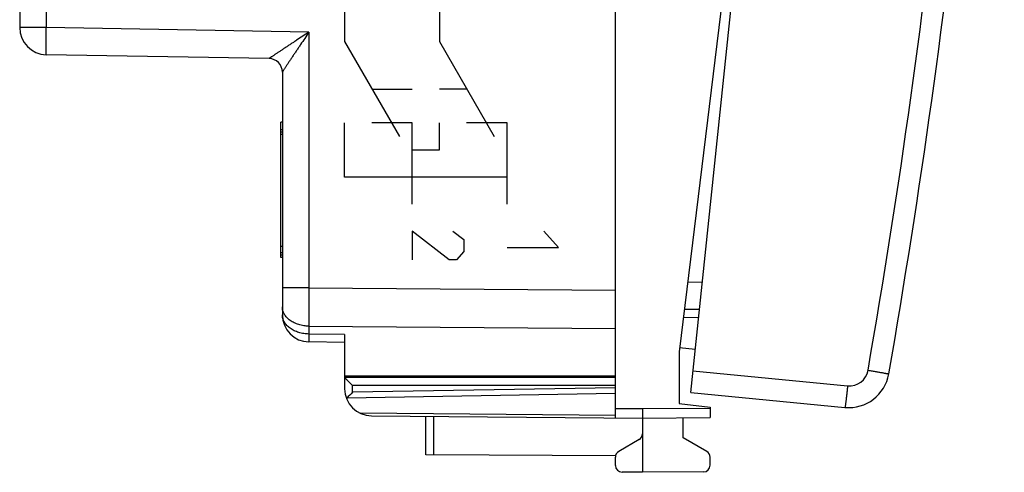
# Model space of a CAD drawing. Units: millimetres. Extents: x -59 to 71, y -24 to 46.
# Drawn here: x 35 to 71, y -24 to -8 of the extents above; entities that cross this region are included whole.
import ezdxf

# ---------------------------------------------------------------- set-up
doc = ezdxf.new("R2010")
doc.units = ezdxf.units.MM
doc.header["$LTSCALE"] = 16.335
for name, color, linetype in [('218', 7, 'CONTINUOUS'), ('ASSI', 7, 'CONTINUOUS'), ('DRAFT', 7, 'CONTINUOUS'), ('RACCORDO', 7, 'CONTINUOUS')]:
    doc.layers.add(name, color=color, linetype=linetype)

msp = doc.modelspace()

# ---------------------------------------------------------------- linework, layer by layer
at = {"layer": '218', "color": 7, "linetype": 'CONTINUOUS'}
for p, q in [((56.903, -17.672), (56.903, 17.672)), ((34.903, -4.394), (34.903, -7.983)), ((44.112, -9.127), (35.886, -8.983)), ((44.603, -9.626), (44.603, -18.588)), ((44.603, -11.47), (44.553, -11.47)), ((44.553, -16.47), (44.553, -11.47)), ((44.603, -11.753), (44.553, -11.753)), ((44.603, -11.839), (44.553, -11.839)), ((44.603, -11.933), (44.553, -11.933)), ((44.603, -16.067), (44.553, -16.067)), ((44.603, -16.299), (44.553, -16.299)), ((44.603, -16.383), (44.553, -16.383)), ((44.603, -16.47), (44.553, -16.47)), ((46.903, -19.611), (45.586, -19.588)), ((46.903, -19.318), (46.903, -20.85)), ((56.903, -20.85), (46.903, -20.85))]:
    msp.add_line(p, q, dxfattribs=at)
at = {"layer": '218', "color": 250, "linetype": 'CONTINUOUS'}
for p, q in [((35.886, -2.723), (35.886, -7.983)), ((46.903, -5.5), (46.903, -8.5)), ((50.403, -5.5), (50.403, -8.5)), ((35.886, -7.983), (34.903, -7.983)), ((45.586, -8.153), (35.886, -7.983)), ((45.586, -8.153), (45.586, -17.59)), ((46.903, -8.5), (48.924, -12)), ((50.403, -8.5), (52.424, -12)), ((44.112, -9.127), (44.112, -9.127)), ((47.914, -10.25), (49.403, -10.25)), ((51.414, -10.25), (50.403, -10.25)), ((46.903, -13.5), (46.903, -11.5)), ((49.403, -11.5), (47.903, -11.5)), ((49.403, -14.5), (49.403, -11.5)), ((50.403, -12.5), (50.403, -11.5)), ((52.903, -11.5), (51.403, -11.5)), ((52.903, -14.5), (52.903, -11.5)), ((49.403, -12.5), (50.403, -12.5)), ((52.903, -13.5), (46.903, -13.5)), ((50.76, -16.555), (49.403, -15.5)), ((49.403, -15.5), (49.403, -16.555)), ((50.896, -15.5), (51.303, -15.801)), ((54.803, -16.103), (54.26, -15.5)), ((51.303, -15.801), (51.303, -16.253)), ((51.303, -16.253), (51.032, -16.555)), ((52.903, -16.103), (54.803, -16.103)), ((51.032, -16.555), (50.76, -16.555)), ((45.586, -17.59), (44.603, -17.59)), ((45.586, -17.59), (56.903, -17.672)), ((45.586, -19.004), (56.903, -19.086)), ((45.586, -19.004), (45.586, -19.295)), ((46.903, -19.318), (45.586, -19.295))]:
    msp.add_line(p, q, dxfattribs=at)
at = {"layer": '218', "color": 7, "linetype": 'CONTINUOUS'}
for centre, radius, start, end in [((35.903, -7.983), 1, 180, 269), ((44.103, -9.627), 0.5, 0, 89), ((45.603, -18.588), 1, 180, 269)]:
    msp.add_arc(centre, radius, start, end, dxfattribs=at)
at = {"layer": '218', "color": 250, "linetype": 'CONTINUOUS'}
msp.add_arc((44.103, -9.626), 0.5, 0.0046, 88.9878, dxfattribs=at)
for points, knots in [([(35.886, -8.983), (35.886, -8.983), (35.885, -8.983), (35.885, -8.982), (35.884, -8.98), (35.884, -8.977), (35.883, -8.971), (35.883, -8.963), (35.882, -8.952), (35.881, -8.939), (35.881, -8.924), (35.88, -8.906), (35.88, -8.886), (35.879, -8.856), (35.879, -8.812), (35.879, -8.754), (35.878, -8.688), (35.879, -8.615), (35.879, -8.537), (35.88, -8.453), (35.88, -8.365), (35.881, -8.273), (35.883, -8.145), (35.885, -8.048), (35.886, -7.983)], [0, 0, 0, 0, 0.000523, 0.001522, 0.003085, 0.005232, 0.011295, 0.019722, 0.0305, 0.043606, 0.059012, 0.07668, 0.09657, 0.118634, 0.169067, 0.227496, 0.293361, 0.366029, 0.444799, 0.528916, 0.617568, 0.709904, 0.805035, 1, 1, 1, 1]), ([(45.586, -8.153), (45.509, -8.203), (45.356, -8.303), (45.165, -8.428), (45.014, -8.527), (44.903, -8.6), (44.794, -8.672), (44.687, -8.742), (44.584, -8.81), (44.501, -8.865), (44.436, -8.908), (44.39, -8.938), (44.346, -8.968), (44.304, -8.995), (44.265, -9.021), (44.229, -9.046), (44.202, -9.064), (44.181, -9.078), (44.168, -9.087), (44.156, -9.095), (44.145, -9.103), (44.136, -9.109), (44.128, -9.115), (44.122, -9.119), (44.118, -9.121), (44.116, -9.123), (44.115, -9.124), (44.113, -9.125), (44.113, -9.126), (44.112, -9.126), (44.112, -9.127)], [0, 0, 0, 0, 0.156071, 0.310693, 0.387006, 0.46235, 0.536426, 0.608857, 0.679139, 0.746589, 0.778965, 0.810245, 0.840242, 0.868732, 0.895446, 0.920062, 0.942202, 0.95221, 0.961433, 0.969811, 0.977282, 0.983786, 0.989264, 0.993664, 0.995445, 0.996941, 0.998146, 0.999058, 0.999675, 1, 1, 1, 1]), ([(45.586, -8.153), (45.534, -8.229), (45.431, -8.38), (45.304, -8.569), (45.203, -8.719), (45.129, -8.829), (45.056, -8.938), (44.984, -9.044), (44.916, -9.147), (44.86, -9.231), (44.817, -9.295), (44.786, -9.342), (44.757, -9.386), (44.729, -9.428), (44.703, -9.467), (44.68, -9.504), (44.658, -9.537), (44.642, -9.561), (44.631, -9.579), (44.624, -9.59), (44.618, -9.6), (44.613, -9.609), (44.609, -9.615), (44.606, -9.62), (44.605, -9.623), (44.604, -9.625), (44.603, -9.626), (44.603, -9.626), (44.603, -9.626)], [0, 0, 0, 0, 0.155676, 0.309974, 0.386155, 0.461387, 0.535375, 0.607744, 0.677995, 0.745446, 0.777837, 0.809142, 0.839177, 0.867717, 0.894494, 0.919188, 0.941424, 0.960768, 0.969209, 0.976748, 0.983325, 0.988881, 0.993365, 0.996731, 0.997984, 0.998946, 0.999616, 1, 1, 1, 1]), ([(45.586, -17.59), (45.585, -17.845), (45.584, -18.215), (45.584, -18.687), (45.585, -18.903), (45.586, -19.004)], [0, 0, 0, 0, 0.541189, 0.785688, 1, 1, 1, 1]), ([(45.586, -19.004), (45.521, -19.003), (45.394, -18.993), (45.209, -18.952), (45.039, -18.886), (44.89, -18.799), (44.767, -18.692), (44.688, -18.589), (44.644, -18.501), (44.621, -18.434), (44.606, -18.366), (44.603, -18.32), (44.603, -18.297)], [0, 0, 0, 0, 0.1451, 0.287278, 0.424141, 0.553855, 0.675435, 0.789026, 0.843343, 0.89634, 0.948409, 1, 1, 1, 1]), ([(45.586, -19.295), (45.521, -19.294), (45.394, -19.284), (45.209, -19.243), (45.039, -19.177), (44.89, -19.09), (44.767, -18.984), (44.688, -18.88), (44.644, -18.792), (44.621, -18.725), (44.606, -18.657), (44.603, -18.611), (44.603, -18.588)], [0, 0, 0, 0, 0.1451, 0.287278, 0.424141, 0.553855, 0.675435, 0.789027, 0.843343, 0.89634, 0.948409, 1, 1, 1, 1]), ([(45.586, -19.295), (45.585, -19.317), (45.585, -19.359), (45.585, -19.409), (45.584, -19.445), (45.584, -19.469), (45.584, -19.491), (45.584, -19.511), (45.584, -19.529), (45.584, -19.544), (45.584, -19.557), (45.585, -19.567), (45.585, -19.573), (45.585, -19.577), (45.585, -19.58), (45.585, -19.583), (45.585, -19.585), (45.585, -19.587), (45.585, -19.587), (45.586, -19.588), (45.586, -19.588), (45.586, -19.588)], [0, 0, 0, 0, 0.224913, 0.424417, 0.514034, 0.5966, 0.671916, 0.739801, 0.800093, 0.852646, 0.897334, 0.934052, 0.949394, 0.962712, 0.973999, 0.983251, 0.990462, 0.995633, 0.998775, 0.999603, 1, 1, 1, 1])]:
    msp.add_open_spline(points, degree=3, knots=knots, dxfattribs=at)
at = {"layer": 'ASSI', "color": 7, "linetype": 'CONTINUOUS'}
for p, q in [((61.703, 0), (59.253, -19.954)), ((59.253, -19.954), (59.253, -21.859)), ((59.253, -21.859), (60.403, -22))]:
    msp.add_line(p, q, dxfattribs=at)
at = {"layer": 'DRAFT', "color": 7, "linetype": 'CONTINUOUS'}
for p, q in [((59.851, -19.862), (59.272, -19.801)), ((59.403, -23.123), (59.403, -22.387))]:
    msp.add_line(p, q, dxfattribs=at)
at = {"layer": 'RACCORDO', "color": 7, "linetype": 'CONTINUOUS'}
for p, q in [((56.903, -22.391), (56.903, 22.391)), ((59.684, -21.453), (64.252, 22.007)), ((59.446, -18.382), (60.008, -18.372)), ((59.409, -18.683), (59.976, -18.669)), ((46.903, -20.85), (46.903, -21.313)), ((56.903, -20.9), (46.903, -20.9)), ((59.684, -21.453), (65.38, -22.002)), ((57.903, -22.05), (57.903, -24.4)), ((60.403, -22), (60.403, -22.378)), ((47.894, -22.313), (57.903, -22.4)), ((49.903, -23.753), (49.903, -22.33)), ((57.903, -22.4), (60.403, -22.378)), ((57.778, -23.195), (57.028, -23.628)), ((60.278, -23.628), (59.403, -23.123)), ((56.908, -23.794), (49.903, -23.753)), ((56.903, -24.146), (56.903, -23.844)), ((60.403, -24.137), (60.403, -23.844)), ((57.903, -24.4), (57.152, -24.396)), ((60.155, -24.387), (57.903, -24.4))]:
    msp.add_line(p, q, dxfattribs=at)
at = {"layer": 'RACCORDO', "color": 250, "linetype": 'CONTINUOUS'}
for p, q in [((59.569, -17.38), (60.113, -17.37)), ((59.767, -20.658), (65.477, -21.208)), ((47.201, -20.85), (47.201, -20.9)), ((56.903, -21.2), (47.198, -21.2)), ((47.198, -21.445), (47.198, -21.2)), ((56.903, -21.276), (47.198, -21.445)), ((56.903, -21.488), (46.987, -21.661)), ((56.903, -22.041), (57.903, -22.05)), ((57.903, -22.05), (60.403, -22.028)), ((56.903, -22.303), (47.485, -22.221)), ((50.201, -23.755), (50.201, -22.333))]:
    msp.add_line(p, q, dxfattribs=at)
for centre, radius, start, end in [((-228.511, 30.808), 299.2, 350.10047, 357.89953), ((65.544, -20.511), 0.7, 264.5004, 350.1)]:
    msp.add_arc(centre, radius, start, end, dxfattribs=at)
at = {"layer": 'RACCORDO', "color": 7, "linetype": 'CONTINUOUS'}
for centre, radius, start, end in [((-228.532, 30.81), 300, 350.10047, 357.89953), ((65.523, -20.509), 1.5, 264.5, 350.1005), ((47.903, -21.313), 1, 180, 269.5), ((70.942, -44.817), 33.317, 135.4528, 135.9715), ((57.653, -22.978), 0.25, 300, 360), ((57.153, -23.844), 0.25, 120, 180), ((60.153, -23.844), 0.25, 0, 60), ((57.153, -24.146), 0.25, 180, 269.6667), ((60.153, -24.137), 0.25, 270.3333, 360)]:
    msp.add_arc(centre, radius, start, end, dxfattribs=at)
at = {"layer": 'RACCORDO', "color": 250, "linetype": 'CONTINUOUS'}
for points, knots in [([(66.234, -20.631), (66.284, -20.64), (66.382, -20.657), (66.525, -20.682), (66.638, -20.702), (66.72, -20.716), (66.776, -20.726), (66.826, -20.735), (66.871, -20.743), (66.909, -20.75), (66.937, -20.755), (66.956, -20.758), (66.968, -20.76), (66.978, -20.762), (66.986, -20.764), (66.992, -20.765), (66.996, -20.766), (66.999, -20.766), (67, -20.766), (67.001, -20.766), (67.001, -20.766), (67.001, -20.767)], [0, 0, 0, 0, 0.196304, 0.384676, 0.55752, 0.636155, 0.708635, 0.774298, 0.832488, 0.882651, 0.924367, 0.941929, 0.957225, 0.970218, 0.98089, 0.989221, 0.995195, 0.997292, 0.998793, 0.999696, 1, 1, 1, 1]), ([(65.477, -21.208), (65.472, -21.259), (65.462, -21.361), (65.447, -21.508), (65.432, -21.644), (65.42, -21.747), (65.411, -21.82), (65.404, -21.867), (65.399, -21.906), (65.394, -21.94), (65.39, -21.966), (65.386, -21.983), (65.384, -21.993), (65.382, -21.998), (65.381, -22), (65.38, -22.002), (65.38, -22.002)], [0, 0, 0, 0, 0.194656, 0.382196, 0.554817, 0.70612, 0.771975, 0.830392, 0.8808, 0.922767, 0.955875, 0.979793, 0.988264, 0.994403, 0.99824, 1, 1, 1, 1])]:
    msp.add_open_spline(points, degree=3, knots=knots, dxfattribs=at)
at = {"layer": 'RACCORDO', "color": 7, "linetype": 'CONTINUOUS'}
for points, knots in [([(46.903, -20.9), (46.903, -20.9), (46.903, -20.9), (46.904, -20.901), (46.904, -20.902), (46.906, -20.903), (46.908, -20.906), (46.912, -20.91), (46.916, -20.914), (46.921, -20.92), (46.927, -20.926), (46.937, -20.936), (46.95, -20.95), (46.968, -20.968), (46.987, -20.987), (47.007, -21.008), (47.029, -21.03), (47.06, -21.061), (47.099, -21.101), (47.148, -21.15), (47.181, -21.183), (47.198, -21.2)], [0, 0, 0, 0, 0.000751, 0.002356, 0.004824, 0.008145, 0.017307, 0.029699, 0.04513, 0.063394, 0.084268, 0.107527, 0.160337, 0.220219, 0.285804, 0.355963, 0.429781, 0.506516, 0.666408, 0.831855, 1, 1, 1, 1]), ([(46.987, -21.661), (46.986, -21.662), (46.981, -21.668), (46.976, -21.674), (46.972, -21.678)], [0, 0, 0, 0, 0.252359, 1, 1, 1, 1])]:
    msp.add_open_spline(points, degree=3, knots=knots, dxfattribs=at)

doc.saveas('drawing.dxf')
